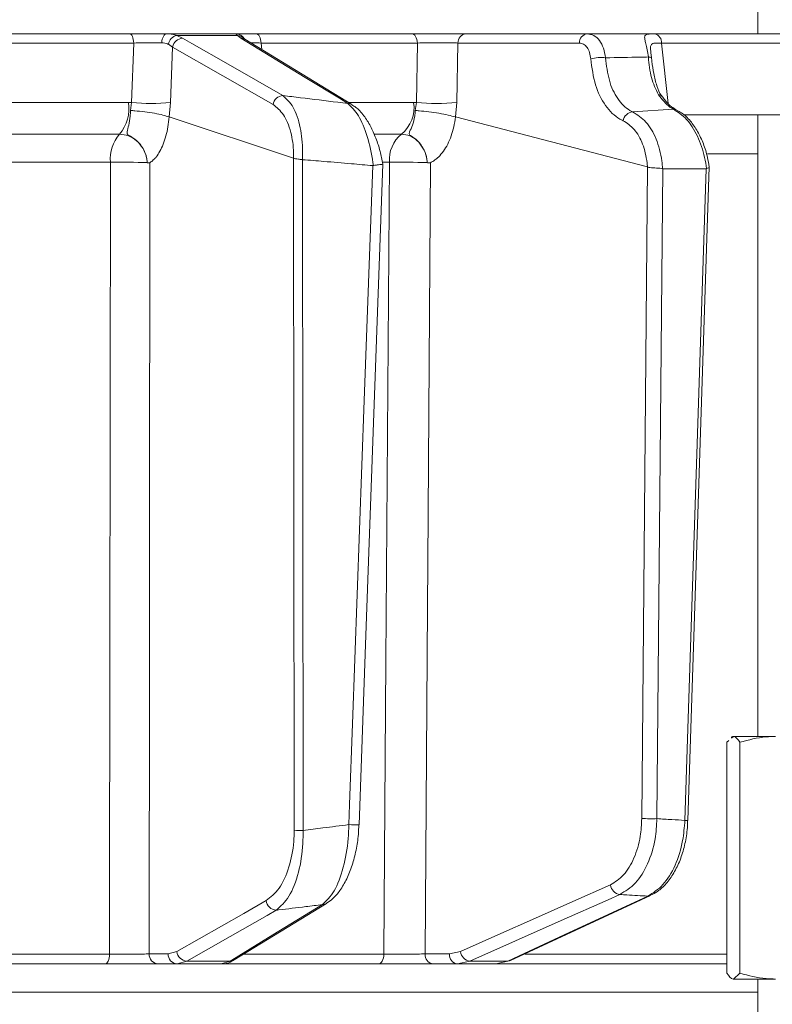
# Model space of a CAD drawing. Extents: x -2859 to -6, y -1275 to 1877.
# Drawn here: x -433 to -359, y 1375 to 1473 of the extents above; entities that cross this region are included whole.
import ezdxf

# ---------------------------------------------------------------- set-up
doc = ezdxf.new("R2010")
doc.units = 0
doc.header["$LTSCALE"] = 5

msp = doc.modelspace()

# ---------------------------------------------------------------- linework, layer by layer
at = {"color": 7, "linetype": 'Continuous', "lineweight": 18}
for p, q in [((-360.206, 1563.367), (-360.206, 1471.367)), ((-439.062, 1471.367), (-422.378, 1471.367)), ((-418.687, 1471.367), (-411.872, 1471.367)), ((-417.693, 1471.197), (-417.13, 1470.936)), ((-411.684, 1471.197), (-417.693, 1471.197)), ((-411.36, 1470.936), (-411.684, 1471.197)), ((-400.363, 1464.361), (-410.96, 1470.824)), ((-409.841, 1471.367), (-394.442, 1471.367)), ((-389.098, 1471.367), (-377.08, 1471.367)), ((-421.956, 1470.455), (-438.722, 1470.455)), ((-422.165, 1464.568), (-421.956, 1470.455)), ((-418.113, 1470.057), (-418.531, 1470.335)), ((-418.113, 1470.057), (-418.314, 1464.568)), ((-393.885, 1470.455), (-409.358, 1470.455)), ((-409.358, 1470.455), (-409.285, 1469.802)), ((-393.988, 1464.568), (-393.885, 1470.455)), ((-389.88, 1470.455), (-389.989, 1464.568)), ((-377.862, 1470.455), (-389.88, 1470.455)), ((-369.726, 1470.448), (-369.061, 1464.469)), ((-436.469, 1464.577), (-422.463, 1464.577)), ((-422.463, 1464.577), (-422.165, 1464.568)), ((-422.281, 1463.777), (-422.165, 1464.568)), ((-418.314, 1464.568), (-418.45, 1463.141)), ((-400.631, 1464.577), (-394.261, 1464.577)), ((-394.261, 1464.577), (-393.988, 1464.568)), ((-394.099, 1463.777), (-393.988, 1464.568)), ((-389.989, 1464.568), (-390.122, 1463.141)), ((-368.531, 1463.899), (-372.598, 1463.648)), ((-418.45, 1463.141), (-418.454, 1463.142)), ((-406.146, 1459.061), (-418.45, 1463.141)), ((-390.122, 1463.141), (-390.127, 1463.142)), ((-371.126, 1458.204), (-390.122, 1463.141)), ((-367.568, 1463.367), (-329.482, 1463.367)), ((-360.206, 1463.367), (-360.206, 1401.867)), ((-423.365, 1461.436), (-435.956, 1461.436)), ((-395.456, 1461.436), (-398.12, 1461.436)), ((-406.142, 1459.06), (-406.146, 1459.061)), ((-406.076, 1392.581), (-406.142, 1459.06)), ((-360.206, 1459.507), (-365.194, 1459.507)), ((-424.27, 1458.661), (-435.96, 1458.661)), ((-420.618, 1458.623), (-420.619, 1458.623)), ((-405.274, 1458.916), (-405.265, 1458.914)), ((-405.265, 1458.914), (-405.198, 1392.563)), ((-398.31, 1458.325), (-398.252, 1458.329)), ((-396.656, 1458.661), (-397.33, 1458.661)), ((-392.907, 1458.623), (-392.907, 1458.623)), ((-371.685, 1393.748), (-371.11, 1458.197)), ((-371.11, 1458.197), (-371.126, 1458.204)), ((-369.61, 1458.02), (-370.183, 1393.731)), ((-369.632, 1458.023), (-369.61, 1458.02)), ((-369.61, 1458.02), (-365.301, 1458.02)), ((-367.419, 1393.56), (-365.301, 1458.02)), ((-367.126, 1393.562), (-365.003, 1458.192)), ((-365.301, 1458.02), (-365.269, 1458.027)), ((-362.706, 1401.867), (-362.854, 1401.782)), ((-362.803, 1401.693), (-362.609, 1401.867)), ((-362.609, 1401.867), (-362.706, 1401.867)), ((-358.442, 1401.867), (-362.609, 1401.867)), ((-363.253, 1401.287), (-363.063, 1401.459)), ((-363.253, 1401.287), (-363.253, 1378.448)), ((-361.966, 1401.287), (-361.966, 1378.448)), ((-384.662, 1379.699), (-370.817, 1386.127)), ((-412.008, 1379.753), (-402.879, 1385.346)), ((-441.337, 1380.333), (-424.345, 1380.333)), ((-420.431, 1380.35), (-418.55, 1380.35)), ((-418.55, 1380.35), (-417.693, 1380.588)), ((-411.023, 1380.333), (-397.197, 1380.333)), ((-393.129, 1380.35), (-390.726, 1380.35)), ((-390.726, 1380.35), (-389.63, 1380.588)), ((-383.218, 1380.333), (-363.253, 1380.333)), ((-424.77, 1379.367), (-441.677, 1379.367)), ((-417.67, 1379.367), (-419.551, 1379.367)), ((-416.699, 1379.64), (-417.67, 1379.367)), ((-413.319, 1379.367), (-417.67, 1379.367)), ((-416.699, 1379.64), (-412.411, 1379.64)), ((-413.319, 1379.367), (-412.411, 1379.64)), ((-397.758, 1379.367), (-413.171, 1379.367)), ((-389.931, 1379.367), (-392.334, 1379.367)), ((-388.685, 1379.64), (-389.931, 1379.367)), ((-386.125, 1379.367), (-389.931, 1379.367)), ((-388.685, 1379.64), (-384.928, 1379.64)), ((-386.125, 1379.367), (-384.928, 1379.64)), ((-363.253, 1379.367), (-386.125, 1379.367)), ((-361.966, 1378.448), (-362.609, 1377.867)), ((-358.442, 1377.867), (-362.609, 1377.867)), ((-360.206, 1377.867), (-360.206, 1371.367)), ((-360.206, 1376.577), (-657.676, 1376.577))]:
    msp.add_line(p, q, dxfattribs=at)
at = {"color": 7, "linetype": 'Continuous', "lineweight": 18, "flags": 128}
for points in [[(-421.956, 1470.455), (-421.97, 1470.637), (-421.998, 1470.81), (-422.039, 1470.967), (-422.092, 1471.105), (-422.154, 1471.217), (-422.224, 1471.299), (-422.3, 1471.35), (-422.378, 1471.367)], [(-419.189, 1470.483), (-419.171, 1470.661), (-419.136, 1470.829), (-419.086, 1470.982), (-419.023, 1471.114), (-418.949, 1471.222), (-418.867, 1471.302), (-418.778, 1471.351), (-418.687, 1471.367)], [(-417.13, 1470.936), (-416.224, 1470.418), (-412.602, 1468.349), (-407.19, 1465.257)], [(-400.764, 1464.473), (-401.612, 1464.99), (-405.006, 1467.06), (-411.36, 1470.936)], [(-409.358, 1470.455), (-409.374, 1470.637), (-409.406, 1470.81), (-409.453, 1470.967), (-409.513, 1471.105), (-409.585, 1471.217), (-409.665, 1471.299), (-409.751, 1471.35), (-409.841, 1471.367)], [(-393.885, 1470.455), (-393.903, 1470.637), (-393.941, 1470.81), (-393.995, 1470.967), (-394.064, 1471.105), (-394.147, 1471.217), (-394.24, 1471.299), (-394.339, 1471.35), (-394.442, 1471.367)], [(-408.174, 1464.378), (-413.143, 1467.218), (-418.113, 1470.057)], [(-334.245, 1470.455), (-343.137, 1470.454), (-369.726, 1470.448)], [(-371.03, 1469.073), (-370.959, 1469.065), (-370.896, 1469.055), (-370.842, 1469.042), (-370.798, 1469.027), (-370.763, 1469.01), (-370.739, 1468.991), (-370.725, 1468.97), (-370.722, 1468.948)], [(-368.531, 1463.899), (-368.382, 1463.88), (-368.246, 1463.831)], [(-424.345, 1380.333), (-424.34, 1385.363), (-424.317, 1409.346), (-424.27, 1458.661)], [(-420.372, 1458.607), (-420.402, 1418.988), (-420.409, 1408.634), (-420.431, 1380.35)], [(-400.668, 1393.137), (-400.596, 1395.134), (-400.307, 1403.124), (-399.151, 1435.084), (-398.31, 1458.325)], [(-399.666, 1393.136), (-398.988, 1411.887), (-397.302, 1458.477)], [(-397.197, 1380.333), (-397.162, 1385.363), (-396.996, 1409.346), (-396.656, 1458.661)], [(-392.603, 1458.607), (-392.869, 1418.988), (-392.898, 1414.684), (-393.129, 1380.35)], [(-389.63, 1380.588), (-385.92, 1382.236), (-382.211, 1383.885), (-378.501, 1385.533), (-374.792, 1387.181)], [(-373.847, 1386.232), (-375.011, 1385.715), (-379.67, 1383.645), (-388.685, 1379.64)], [(-384.928, 1379.64), (-383.814, 1380.157), (-379.356, 1382.228), (-371.084, 1386.068)], [(-371.084, 1386.068), (-370.93, 1386.087), (-370.816, 1386.127)], [(-417.693, 1380.588), (-413.272, 1383.105), (-411.061, 1384.363), (-408.85, 1385.622)], [(-412.411, 1379.64), (-411.566, 1380.157), (-408.188, 1382.227), (-403.282, 1385.233)], [(-407.854, 1384.673), (-408.763, 1384.156), (-412.4, 1382.086), (-416.699, 1379.64)], [(-424.77, 1379.367), (-424.689, 1379.386), (-424.611, 1379.44), (-424.539, 1379.529), (-424.475, 1379.648), (-424.422, 1379.794), (-424.382, 1379.961), (-424.356, 1380.142), (-424.345, 1380.333)], [(-397.758, 1379.367), (-397.651, 1379.386), (-397.548, 1379.44), (-397.452, 1379.529), (-397.368, 1379.648), (-397.298, 1379.794), (-397.245, 1379.961), (-397.211, 1380.142), (-397.197, 1380.333)], [(-384.928, 1379.64), (-384.774, 1379.659), (-384.661, 1379.699)]]:
    msp.add_lwpolyline(points, dxfattribs=at)
at = {"color": 7, "linetype": 'Continuous', "lineweight": 18}
for centre, radius, start, end in [((-417.466, 1470.138), 1.083, 102.07752, 169.50249), ((-417.057, 1469.865), 1.073, 93.89976, 169.70796), ((-411.873, 1470.373), 0.995, 29.41985, 89.94327), ((-411.742, 1470.278), 0.921, 39.62968, 86.43531), ((-411.362, 1470.16), 0.776, 58.79564, 89.84126), ((-388.99, 1470.484), 0.89, 96.97308, 181.86585), ((-376.972, 1470.484), 0.89, 96.97308, 181.86585), ((-370.62, 1470.497), 0.895, 356.85685, 73.9937), ((-375.71, 1465.408), 3.617, 83.01764, 106.55793), ((-407.118, 1464.186), 1.073, 93.85729, 169.71054), ((-370.048, 1464.853), 0.488, 39.58956, 89.49909), ((-426.445, 1464.02), 4.021, 320.01372, 7.97121), ((-420.24, 1483.6), 19.129, 264.22184, 275.77816), ((-400.765, 1463.698), 0.775, 58.48181, 89.89823), ((-397.647, 1464.068), 3.425, 309.78401, 8.55729), ((-391.988, 1485.298), 20.826, 264.49057, 275.50943), ((-372.474, 1462.579), 1.076, 96.6018, 169.77358), ((-420.572, 1458.99), 3.712, 138.78189, 185.08637), ((-393.446, 1458.92), 3.22, 128.60621, 184.60984), ((-423.083, 1396.507), 62.165, 87.72822, 91.09405), ((-395.469, 1389.924), 68.747, 87.86393, 90.98912), ((-370.706, 1413.36), 19.636, 267.14289, 271.52572), ((-400.161, 1398.248), 5.136, 264.33112, 275.52602), ((-367.288, 1395.704), 2.148, 266.49518, 274.31053), ((-405.314, 1408.819), 16.256, 267.314, 270.40806), ((-373.714, 1387.31), 1.086, 186.84264, 262.96439), ((-407.779, 1385.749), 1.079, 186.78591, 265.98017), ((-403.283, 1386.009), 0.776, 270.06723, 301.72234), ((-419.489, 1380.309), 0.943, 177.49666, 266.20039), ((-417.608, 1380.309), 0.943, 177.49666, 266.20039), ((-416.622, 1380.716), 1.079, 186.78815, 265.9444), ((-392.221, 1380.272), 0.911, 175.07017, 262.87761), ((-389.818, 1380.272), 0.911, 175.07017, 262.87761), ((-388.551, 1380.718), 1.086, 186.84826, 262.91769), ((-412.412, 1380.417), 0.777, 270.1158, 301.29418)]:
    msp.add_arc(centre, radius, start, end, dxfattribs=at)
for points, knots in [([(-422.378, 1471.367), (-421.954, 1471.367), (-421.107, 1471.367), (-419.788, 1471.367), (-419.035, 1471.367), (-418.687, 1471.367)], [0, 0, 0, 0, 0.34942, 0.698897, 1, 1, 1, 1]), ([(-418.687, 1471.367), (-418.384, 1471.349), (-418.023, 1471.327), (-417.738, 1471.215), (-417.693, 1471.197)], [0, 0, 0, 0, 0.83996, 1, 1, 1, 1]), ([(-411.684, 1471.197), (-411.768, 1471.273), (-411.866, 1471.363), (-411.872, 1471.367), (-411.872, 1471.367)], [0, 0, 0, 0, 0.846164, 1, 1, 1, 1]), ([(-411.872, 1471.367), (-411.784, 1471.367), (-411.609, 1471.367), (-410.856, 1471.367), (-410.164, 1471.367), (-409.841, 1471.367)], [0, 0, 0, 0, 0.347885, 0.695762, 1, 1, 1, 1]), ([(-411.024, 1470.856), (-411.039, 1470.874), (-411.059, 1470.898), (-411.052, 1470.889), (-411.05, 1470.887)], [0, 0, 0, 0, 0.7668188, 1, 1, 1, 1]), ([(-410.947, 1470.819), (-410.982, 1470.841), (-411.049, 1470.883), (-411.039, 1470.875), (-411.034, 1470.871)], [0, 0, 0, 0, 0.523081, 1, 1, 1, 1]), ([(-394.442, 1471.367), (-394.047, 1471.367), (-393.256, 1471.367), (-391.885, 1471.367), (-390.576, 1471.367), (-389.645, 1471.367), (-389.226, 1471.367), (-389.098, 1471.367)], [0, 0, 0, 0, 0.225682, 0.451401, 0.676302, 0.900948, 1, 1, 1, 1]), ([(-377.08, 1471.367), (-376.86, 1471.334), (-376.42, 1471.266), (-375.858, 1470.741), (-375.434, 1469.974), (-375.325, 1469.324), (-375.271, 1468.998)], [0, 0, 0, 0, 0.250008, 0.500674, 0.750156, 1, 1, 1, 1]), ([(-377.08, 1471.367), (-376.564, 1471.367), (-375.38, 1471.367), (-373.529, 1471.367), (-370.859, 1471.367), (-366.187, 1471.367), (-358.26, 1471.367), (-347.402, 1471.367), (-339.214, 1471.367), (-334.949, 1471.367)], [0, 0, 0, 0, 0.036735, 0.084261, 0.131788, 0.226841, 0.416947, 0.696298, 1, 1, 1, 1]), ([(-371.03, 1469.073), (-371.07, 1469.321), (-371.148, 1469.804), (-371.29, 1470.391), (-371.408, 1470.89), (-371.418, 1471.224), (-371.207, 1471.315), (-370.86, 1471.354), (-370.587, 1471.356), (-370.373, 1471.357)], [0, 0, 0, 0, 0.13604, 0.266124, 0.392422, 0.577374, 0.779705, 0.827438, 1, 1, 1, 1]), ([(-370.373, 1471.357), (-369.902, 1471.358), (-367.549, 1471.359), (-359.055, 1471.363), (-351.031, 1471.365), (-344.889, 1471.366)], [0, 0, 0, 0, 0.055404, 0.277018, 1, 1, 1, 1]), ([(-419.189, 1470.483), (-419.45, 1470.485), (-420.015, 1470.488), (-421.004, 1470.479), (-421.639, 1470.463), (-421.956, 1470.455)], [0, 0, 0, 0, 0.300903, 0.650248, 1, 1, 1, 1]), ([(-418.531, 1470.335), (-418.56, 1470.35), (-418.744, 1470.445), (-418.986, 1470.466), (-419.189, 1470.483)], [0, 0, 0, 0, 0.160319, 1, 1, 1, 1]), ([(-409.358, 1470.455), (-409.609, 1470.462), (-410.035, 1470.475), (-410.293, 1470.479), (-410.398, 1470.481)], [0, 0, 0, 0, 0.5905832, 1, 1, 1, 1]), ([(-389.88, 1470.455), (-389.976, 1470.458), (-390.289, 1470.47), (-390.986, 1470.484), (-391.968, 1470.488), (-392.996, 1470.479), (-393.589, 1470.463), (-393.885, 1470.455)], [0, 0, 0, 0, 0.099176, 0.323841, 0.548555, 0.774146, 1, 1, 1, 1]), ([(-376.741, 1468.875), (-376.771, 1469.092), (-376.831, 1469.526), (-377.09, 1470.037), (-377.441, 1470.387), (-377.722, 1470.432), (-377.862, 1470.455)], [0, 0, 0, 0, 0.249673, 0.499291, 0.750114, 1, 1, 1, 1]), ([(-369.726, 1470.448), (-369.9, 1470.451), (-370.311, 1470.457), (-370.682, 1470.411), (-370.82, 1470.166), (-370.825, 1469.848), (-370.798, 1469.602), (-370.786, 1469.487)], [0, 0, 0, 0, 0.228104, 0.537513, 0.745866, 0.881752, 1, 1, 1, 1]), ([(-373.533, 1462.77), (-373.64, 1462.823), (-374.279, 1463.139), (-375.325, 1464.157), (-376.377, 1466.237), (-376.62, 1467.996), (-376.741, 1468.875)], [0, 0, 0, 0, 0.063127, 0.376345, 0.688136, 1, 1, 1, 1]), ([(-375.271, 1468.998), (-374.116, 1469.02), (-372.702, 1469.046), (-371.289, 1469.069), (-371.03, 1469.073)], [0, 0, 0, 0, 0.816836, 1, 1, 1, 1]), ([(-375.271, 1468.998), (-375.178, 1468.228), (-374.992, 1466.686), (-374.117, 1464.865), (-373.233, 1463.972), (-372.689, 1463.694), (-372.598, 1463.648)], [0, 0, 0, 0, 0.311797, 0.623718, 0.936923, 1, 1, 1, 1]), ([(-370.044, 1465.342), (-370.304, 1465.877), (-370.82, 1466.938), (-370.96, 1468.366), (-371.03, 1469.073)], [0, 0, 0, 0, 0.505124, 1, 1, 1, 1]), ([(-370.786, 1469.487), (-370.784, 1469.468), (-370.77, 1469.312), (-370.745, 1469.118), (-370.722, 1468.948)], [0, 0, 0, 0, 0.125361, 1, 1, 1, 1]), ([(-369.653, 1465.167), (-369.683, 1465.2), (-369.932, 1465.479), (-370.211, 1466.22), (-370.508, 1467.365), (-370.647, 1468.332), (-370.711, 1468.874), (-370.724, 1468.985)], [0, 0, 0, 0, 0.040963, 0.339293, 0.651522, 0.929003, 1, 1, 1, 1]), ([(-407.19, 1465.257), (-406.834, 1464.927), (-406.117, 1464.263), (-405.434, 1462.239), (-405.226, 1460.296), (-405.265, 1459.181), (-405.274, 1458.916)], [0, 0, 0, 0, 0.310852, 0.625964, 0.910975, 1, 1, 1, 1]), ([(-407.19, 1465.257), (-406.612, 1465.188), (-404.797, 1464.971), (-402.655, 1464.709), (-401.092, 1464.514), (-400.764, 1464.473)], [0, 0, 0, 0, 0.270136, 0.846983, 1, 1, 1, 1]), ([(-368.531, 1463.899), (-368.653, 1463.968), (-369.184, 1464.267), (-369.67, 1464.874), (-370.044, 1465.342)], [0, 0, 0, 0, 0.229941, 1, 1, 1, 1]), ([(-368.25, 1463.849), (-368.411, 1463.937), (-368.781, 1464.139), (-369.282, 1464.617), (-369.577, 1465.052), (-369.66, 1465.174)], [0, 0, 0, 0, 0.357149, 0.820754, 1, 1, 1, 1]), ([(-406.146, 1459.061), (-406.144, 1459.234), (-406.136, 1460.138), (-406.371, 1461.768), (-407.091, 1463.512), (-407.813, 1464.09), (-408.174, 1464.378)], [0, 0, 0, 0, 0.068016, 0.356202, 0.678706, 1, 1, 1, 1]), ([(-398.252, 1458.329), (-398.265, 1458.427), (-398.396, 1459.449), (-398.818, 1461.319), (-399.698, 1463.438), (-400.409, 1464.128), (-400.764, 1464.473)], [0, 0, 0, 0, 0.033599, 0.350609, 0.675893, 1, 1, 1, 1]), ([(-397.308, 1458.481), (-397.391, 1458.906), (-397.567, 1459.807), (-397.986, 1461.08), (-398.523, 1462.281), (-399.195, 1463.318), (-399.805, 1464.016), (-400.25, 1464.262), (-400.376, 1464.331)], [0, 0, 0, 0, 0.157944, 0.334216, 0.520738, 0.713964, 0.918997, 1, 1, 1, 1]), ([(-365.269, 1458.027), (-365.329, 1458.398), (-365.514, 1459.541), (-366.139, 1461.318), (-367.214, 1463.047), (-368.092, 1463.615), (-368.531, 1463.899)], [0, 0, 0, 0, 0.137071, 0.421558, 0.711236, 1, 1, 1, 1]), ([(-420.618, 1458.623), (-420.619, 1458.634), (-420.624, 1458.693), (-420.638, 1458.823), (-420.679, 1459.078), (-420.805, 1459.565), (-421.15, 1460.276), (-421.746, 1460.924), (-422.32, 1461.237), (-422.589, 1461.415), (-422.63, 1461.536), (-422.602, 1461.802), (-422.44, 1462.301), (-422.307, 1463.066), (-422.288, 1463.586), (-422.281, 1463.777)], [0, 0, 0, 0, 0.004744, 0.025553, 0.056439, 0.115857, 0.241607, 0.394692, 0.503022, 0.536836, 0.585379, 0.6213, 0.769834, 0.915348, 1, 1, 1, 1]), ([(-422.281, 1463.777), (-422.273, 1463.777), (-422.138, 1463.77), (-421.684, 1463.74), (-420.866, 1463.656), (-419.884, 1463.507), (-419.014, 1463.328), (-418.641, 1463.204), (-418.454, 1463.142)], [0, 0, 0, 0, 0.005359, 0.100443, 0.325535, 0.550325, 0.775164, 1, 1, 1, 1]), ([(-418.454, 1463.142), (-418.454, 1463.142), (-418.481, 1462.812), (-418.603, 1461.844), (-418.998, 1460.381), (-419.539, 1459.412), (-419.979, 1458.915), (-420.18, 1458.742), (-420.325, 1458.645), (-420.361, 1458.621), (-420.37, 1458.613), (-420.372, 1458.61), (-420.372, 1458.609), (-420.372, 1458.609), (-420.372, 1458.608), (-420.372, 1458.607), (-420.372, 1458.607), (-420.372, 1458.607)], [0, 0, 0, 0, 0.000015, 0.156627, 0.466601, 0.776615, 0.847154, 0.961589, 0.990143, 0.99729, 0.999093, 0.999498, 0.999641, 0.999722, 0.999816, 0.999909, 1, 1, 1, 1]), ([(-392.907, 1458.623), (-392.908, 1458.634), (-392.913, 1458.693), (-392.927, 1458.823), (-392.968, 1459.078), (-393.09, 1459.565), (-393.415, 1460.276), (-393.963, 1460.924), (-394.49, 1461.237), (-394.707, 1461.415), (-394.708, 1461.536), (-394.607, 1461.802), (-394.356, 1462.301), (-394.154, 1463.066), (-394.114, 1463.586), (-394.099, 1463.777)], [0, 0, 0, 0, 0.004745, 0.025553, 0.05644, 0.115859, 0.24161, 0.394695, 0.503025, 0.536838, 0.585382, 0.6213, 0.769835, 0.915349, 1, 1, 1, 1]), ([(-390.127, 1463.142), (-390.354, 1463.204), (-390.808, 1463.328), (-391.749, 1463.507), (-392.754, 1463.656), (-393.546, 1463.74), (-393.969, 1463.77), (-394.093, 1463.777), (-394.099, 1463.777)], [0, 0, 0, 0, 0.224836, 0.449676, 0.674465, 0.899557, 0.994641, 1, 1, 1, 1]), ([(-390.127, 1463.142), (-390.127, 1463.142), (-390.163, 1462.812), (-390.324, 1461.844), (-390.837, 1460.381), (-391.534, 1459.412), (-392.1, 1458.915), (-392.357, 1458.742), (-392.543, 1458.645), (-392.589, 1458.621), (-392.601, 1458.613), (-392.603, 1458.61), (-392.604, 1458.609), (-392.604, 1458.609), (-392.604, 1458.608), (-392.603, 1458.607), (-392.603, 1458.607), (-392.603, 1458.607)], [0, 0, 0, 0, 0.000015, 0.156625, 0.466601, 0.776616, 0.84715, 0.961588, 0.990143, 0.99729, 0.999093, 0.999498, 0.999641, 0.999722, 0.999816, 0.999909, 1, 1, 1, 1]), ([(-372.598, 1463.648), (-372.134, 1463.358), (-371.206, 1462.78), (-370.198, 1461.019), (-369.74, 1459.322), (-369.653, 1458.279), (-369.632, 1458.023)], [0, 0, 0, 0, 0.300271, 0.600271, 0.901959, 1, 1, 1, 1]), ([(-365.026, 1458.208), (-365.071, 1458.518), (-365.189, 1459.312), (-365.572, 1460.507), (-366.138, 1461.739), (-366.865, 1462.773), (-367.577, 1463.48), (-368.085, 1463.72), (-368.257, 1463.801)], [0, 0, 0, 0, 0.1213791, 0.3113284, 0.5024076, 0.6972994, 0.897745, 1, 1, 1, 1]), ([(-371.126, 1458.204), (-371.138, 1458.335), (-371.208, 1459.137), (-371.548, 1460.513), (-372.373, 1462.024), (-373.146, 1462.521), (-373.533, 1462.77)], [0, 0, 0, 0, 0.061241, 0.375239, 0.687578, 1, 1, 1, 1]), ([(-420.619, 1458.623), (-420.641, 1458.801), (-420.703, 1459.306), (-421.033, 1460.093), (-421.657, 1460.835), (-422.466, 1461.339), (-423.065, 1461.403), (-423.365, 1461.436)], [0, 0, 0, 0, 0.120025, 0.340647, 0.560632, 0.780311, 1, 1, 1, 1]), ([(-392.907, 1458.623), (-392.93, 1458.801), (-392.994, 1459.306), (-393.307, 1460.093), (-393.886, 1460.835), (-394.632, 1461.339), (-395.181, 1461.403), (-395.456, 1461.436)], [0, 0, 0, 0, 0.120025, 0.340647, 0.560632, 0.780311, 1, 1, 1, 1]), ([(-406.142, 1459.06), (-406.08, 1459.041), (-405.956, 1459.002), (-405.664, 1458.967), (-405.424, 1458.937), (-405.293, 1458.918), (-405.274, 1458.916)], [0, 0, 0, 0, 0.314183, 0.627972, 0.945888, 1, 1, 1, 1]), ([(-420.372, 1458.607), (-420.374, 1458.606), (-420.429, 1458.582), (-420.506, 1458.604), (-420.592, 1458.613), (-420.612, 1458.619), (-420.617, 1458.621), (-420.618, 1458.622), (-420.618, 1458.623)], [0, 0, 0, 0, 0.028213, 0.775122, 0.944014, 0.986342, 0.997019, 1, 1, 1, 1]), ([(-398.31, 1458.325), (-399.014, 1458.389), (-400.624, 1458.535), (-402.942, 1458.732), (-404.556, 1458.859), (-405.265, 1458.914)], [0, 0, 0, 0, 0.304018, 0.694748, 1, 1, 1, 1]), ([(-398.252, 1458.329), (-398.232, 1458.333), (-398.103, 1458.36), (-397.865, 1458.395), (-397.585, 1458.428), (-397.391, 1458.451), (-397.3, 1458.462), (-397.31, 1458.476), (-397.312, 1458.48)], [0, 0, 0, 0, 0.040447, 0.257216, 0.473706, 0.691007, 0.905304, 1, 1, 1, 1]), ([(-392.603, 1458.607), (-392.606, 1458.606), (-392.676, 1458.582), (-392.772, 1458.604), (-392.875, 1458.613), (-392.899, 1458.619), (-392.905, 1458.621), (-392.906, 1458.622), (-392.907, 1458.623)], [0, 0, 0, 0, 0.028213, 0.775122, 0.944014, 0.986342, 0.997019, 1, 1, 1, 1]), ([(-371.11, 1458.197), (-371.098, 1458.191), (-371.032, 1458.156), (-370.863, 1458.13), (-370.571, 1458.111), (-370.232, 1458.092), (-369.897, 1458.066), (-369.72, 1458.037), (-369.632, 1458.023)], [0, 0, 0, 0, 0.03563, 0.198236, 0.398674, 0.598814, 0.799416, 1, 1, 1, 1]), ([(-365.269, 1458.027), (-365.202, 1458.055), (-365.066, 1458.112), (-364.989, 1458.161), (-365.012, 1458.199), (-365.018, 1458.21)], [0, 0, 0, 0, 0.421406, 0.842784, 1, 1, 1, 1]), ([(-362.609, 1401.867), (-362.594, 1401.867), (-362.377, 1401.859), (-362.164, 1401.562), (-361.966, 1401.287)], [0, 0, 0, 0, 0.070215, 1, 1, 1, 1]), ([(-361.966, 1401.287), (-361.112, 1401.516), (-359.95, 1401.827), (-358.757, 1401.859), (-358.442, 1401.867)], [0, 0, 0, 0, 0.735329, 1, 1, 1, 1]), ([(-374.792, 1387.181), (-374.337, 1387.465), (-373.426, 1388.034), (-372.397, 1389.776), (-371.794, 1391.763), (-371.717, 1393.155), (-371.685, 1393.748)], [0, 0, 0, 0, 0.267399, 0.534817, 0.801517, 1, 1, 1, 1]), ([(-370.183, 1393.731), (-370.225, 1393.053), (-370.323, 1391.464), (-371.039, 1389.194), (-372.25, 1387.205), (-373.314, 1386.556), (-373.847, 1386.232)], [0, 0, 0, 0, 0.198693, 0.465474, 0.732782, 1, 1, 1, 1]), ([(-370.183, 1393.731), (-369.692, 1393.699), (-368.771, 1393.64), (-367.849, 1393.586), (-367.419, 1393.56)], [0, 0, 0, 0, 0.53345, 1, 1, 1, 1]), ([(-405.198, 1392.563), (-404.545, 1392.645), (-403.035, 1392.834), (-401.525, 1393.027), (-400.668, 1393.137)], [0, 0, 0, 0, 0.43235, 1, 1, 1, 1]), ([(-403.282, 1385.233), (-402.882, 1385.619), (-402.08, 1386.395), (-401.18, 1388.769), (-400.741, 1391.185), (-400.685, 1392.68), (-400.668, 1393.137)], [0, 0, 0, 0, 0.295667, 0.593229, 0.875504, 1, 1, 1, 1]), ([(-402.889, 1385.368), (-402.681, 1385.502), (-402.184, 1385.823), (-401.517, 1386.627), (-400.864, 1387.738), (-400.328, 1389.084), (-399.945, 1390.584), (-399.722, 1391.954), (-399.695, 1392.818), (-399.685, 1393.138)], [0, 0, 0, 0, 0.111236, 0.266369, 0.432304, 0.597885, 0.755939, 0.909744, 1, 1, 1, 1]), ([(-371.084, 1386.068), (-370.568, 1386.393), (-369.535, 1387.043), (-368.333, 1389.034), (-367.6, 1391.304), (-367.473, 1392.886), (-367.419, 1393.56)], [0, 0, 0, 0, 0.267945, 0.536241, 0.802348, 1, 1, 1, 1]), ([(-370.826, 1386.154), (-370.589, 1386.269), (-370.024, 1386.543), (-369.244, 1387.292), (-368.489, 1388.332), (-367.872, 1389.609), (-367.43, 1391.055), (-367.179, 1392.398), (-367.158, 1393.248), (-367.15, 1393.564)], [0, 0, 0, 0, 0.109831, 0.261545, 0.420609, 0.582406, 0.743228, 0.904526, 1, 1, 1, 1]), ([(-408.85, 1385.622), (-408.408, 1385.971), (-407.523, 1386.672), (-406.555, 1388.787), (-406.118, 1390.921), (-406.085, 1392.205), (-406.076, 1392.581)], [0, 0, 0, 0, 0.303504, 0.607879, 0.885153, 1, 1, 1, 1]), ([(-405.198, 1392.563), (-405.201, 1392.135), (-405.211, 1390.679), (-405.607, 1388.26), (-406.54, 1385.854), (-407.417, 1385.066), (-407.854, 1384.673)], [0, 0, 0, 0, 0.116516, 0.395947, 0.699444, 1, 1, 1, 1]), ([(-371.084, 1386.068), (-371.773, 1386.108), (-372.694, 1386.161), (-373.615, 1386.218), (-373.847, 1386.232)], [0, 0, 0, 0, 0.74864, 1, 1, 1, 1]), ([(-403.282, 1385.233), (-403.834, 1385.164), (-405.279, 1384.985), (-406.803, 1384.8), (-407.776, 1384.683), (-407.854, 1384.673)], [0, 0, 0, 0, 0.362067, 0.948584, 1, 1, 1, 1]), ([(-424.345, 1380.333), (-424.192, 1380.332), (-423.729, 1380.329), (-422.874, 1380.329), (-421.881, 1380.332), (-420.999, 1380.339), (-420.621, 1380.346), (-420.431, 1380.35)], [0, 0, 0, 0, 0.109368, 0.331848, 0.554455, 0.777209, 1, 1, 1, 1]), ([(-397.197, 1380.333), (-397.056, 1380.332), (-396.628, 1380.329), (-395.796, 1380.329), (-394.779, 1380.332), (-393.822, 1380.339), (-393.36, 1380.346), (-393.129, 1380.35)], [0, 0, 0, 0, 0.109368, 0.331848, 0.554455, 0.777209, 1, 1, 1, 1]), ([(-419.551, 1379.367), (-419.804, 1379.367), (-420.309, 1379.367), (-421.485, 1379.367), (-422.808, 1379.367), (-423.948, 1379.367), (-424.566, 1379.367), (-424.77, 1379.367)], [0, 0, 0, 0, 0.22274, 0.445485, 0.668115, 0.890623, 1, 1, 1, 1]), ([(-413.298, 1379.386), (-413.214, 1379.383), (-412.848, 1379.371), (-412.433, 1379.485), (-412.16, 1379.68), (-412.121, 1379.707)], [0, 0, 0, 0, 0.2040671, 0.8856504, 1, 1, 1, 1]), ([(-392.334, 1379.367), (-392.642, 1379.367), (-393.258, 1379.367), (-394.534, 1379.367), (-395.89, 1379.367), (-396.999, 1379.367), (-397.57, 1379.367), (-397.758, 1379.367)], [0, 0, 0, 0, 0.22274, 0.445485, 0.668115, 0.890623, 1, 1, 1, 1]), ([(-362.609, 1377.867), (-362.625, 1377.868), (-362.842, 1377.876), (-363.055, 1378.173), (-363.253, 1378.448)], [0, 0, 0, 0, 0.070215, 1, 1, 1, 1]), ([(-358.442, 1377.867), (-358.757, 1377.876), (-359.95, 1377.907), (-361.112, 1378.219), (-361.966, 1378.448)], [0, 0, 0, 0, 0.2646713, 1, 1, 1, 1])]:
    msp.add_open_spline(points, degree=3, knots=knots, dxfattribs=at)

doc.saveas('drawing.dxf')
